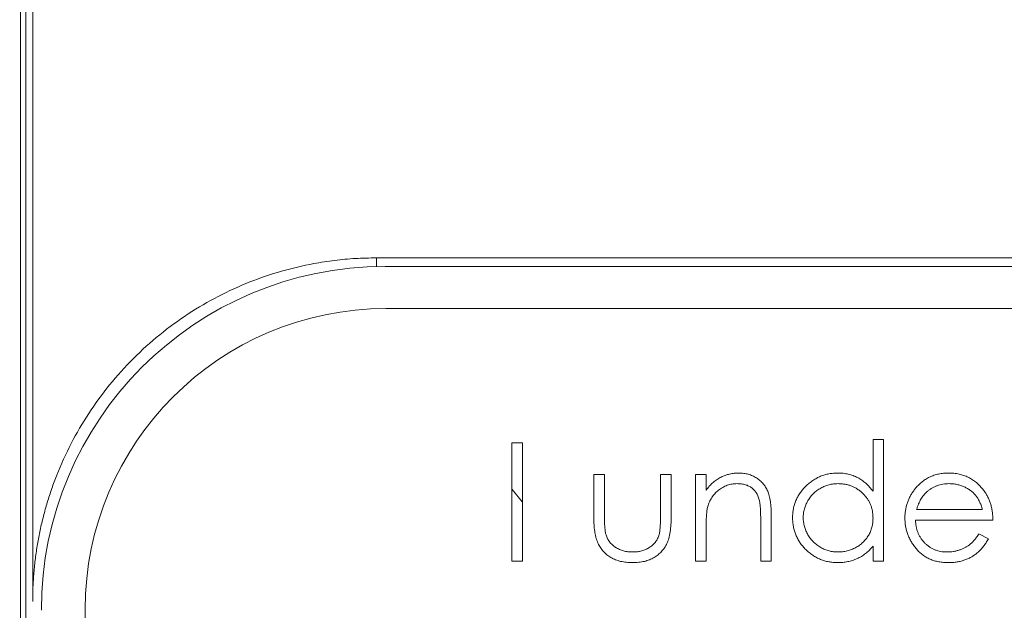
# Model space of a CAD drawing. Units: inches. Extents: x 0 to 46.8, y 0 to 33.1.
# Drawn here: x 34.6 to 35.1, y 15.3 to 15.7 of the extents above; entities that cross this region are included whole.
import ezdxf

# ---------------------------------------------------------------- set-up
doc = ezdxf.new("R2010")
doc.units = ezdxf.units.IN
doc.header["$MEASUREMENT"] = 0

msp = doc.modelspace()

# ---------------------------------------------------------------- linework, layer by layer
at = {"color": 7, "linetype": 'Continuous', "lineweight": 15}
for p, q in [((34.56732, 19.36077), (34.56792, 15.0648)), ((34.57084, 15.07313), (34.57084, 18.67125)), ((34.57489, 15.34739), (34.57489, 16.69457)), ((34.77489, 15.54232), (34.77489, 15.54735)), ((37.9553, 15.51784), (34.78044, 15.51784))]:
    msp.add_line(p, q, dxfattribs=at)
at = {"color": 144, "linetype": 'Continuous', "lineweight": 0}
for p, q in [((34.77489, 15.54735), (35.43489, 15.54735)), ((34.77992, 15.54232), (37.95478, 15.54232)), ((34.8537, 15.37094), (34.8537, 15.43984)), ((34.8537, 15.43984), (34.85989, 15.43984)), ((34.85989, 15.43984), (34.85989, 15.37094)), ((35.06393, 15.41154), (35.06393, 15.4416)), ((35.06393, 15.4416), (35.07011, 15.4416)), ((35.07011, 15.4416), (35.07011, 15.37094)), ((34.9014, 15.39723), (34.9014, 15.42129)), ((34.9014, 15.42129), (34.90758, 15.42129)), ((34.90758, 15.42129), (34.90758, 15.39793)), ((34.94027, 15.39793), (34.94027, 15.42129)), ((34.94027, 15.42129), (34.94645, 15.42129)), ((34.94645, 15.42129), (34.94645, 15.39678)), ((34.96058, 15.37094), (34.96058, 15.42129)), ((34.96058, 15.42129), (34.96677, 15.42129)), ((34.96677, 15.42129), (34.96677, 15.41221)), ((35.08931, 15.40097), (35.12753, 15.40097)), ((34.99856, 15.37094), (34.99856, 15.39462)), ((35.00475, 15.39665), (35.00475, 15.37094)), ((35.13371, 15.39479), (35.08866, 15.39479)), ((34.96677, 15.38914), (34.96677, 15.37094)), ((35.12557, 15.38684), (35.13106, 15.38395)), ((35.06393, 15.37094), (35.06393, 15.37965)), ((34.85989, 15.37094), (34.8537, 15.37094)), ((34.96677, 15.37094), (34.96058, 15.37094)), ((35.00475, 15.37094), (34.99856, 15.37094)), ((35.07011, 15.37094), (35.06393, 15.37094)), ((34.60544, 15.34284), (34.60544, 14.58427))]:
    msp.add_line(p, q, dxfattribs=at)
at = {"color": 144, "linetype": 'Continuous', "lineweight": 0, "flags": 128}
msp.add_lwpolyline([(34.8537, 15.41277), (34.85393, 15.41251), (34.85989, 15.4052)], dxfattribs=at)
at = {"color": 7, "linetype": 'Continuous', "lineweight": 15}
for centre, radius in [((34.77992, 15.34232), 0.2), ((34.78044, 15.34284), 0.175)]:
    msp.add_arc(centre, radius, 90, 180, dxfattribs=at)
for points, knots in [([(34.57489, 15.34739), (34.57493, 15.3502), (34.57499, 15.35582), (34.57553, 15.3642), (34.5764, 15.37252), (34.57761, 15.38077), (34.57918, 15.38896), (34.58109, 15.39708), (34.58334, 15.40513), (34.58595, 15.41312), (34.59026, 15.42469), (34.59701, 15.43953), (34.60729, 15.45712), (34.61939, 15.4737), (34.63782, 15.49413), (34.65923, 15.51151), (34.68274, 15.52524), (34.70091, 15.53351), (34.71954, 15.53987), (34.73611, 15.54377), (34.75054, 15.54598), (34.76269, 15.54714), (34.77082, 15.54728), (34.77489, 15.54735)], [0, 0, 0, 0, 0.026891, 0.053619, 0.08023, 0.106772, 0.133291, 0.159836, 0.186453, 0.213191, 0.240095, 0.304384, 0.36874, 0.434397, 0.500121, 0.631327, 0.695617, 0.759972, 0.821689, 0.883471, 0.922324, 0.961118, 1, 1, 1, 1]), ([(35.01711, 15.39625), (35.01714, 15.39713), (35.01719, 15.39886), (35.01755, 15.4014), (35.01816, 15.40385), (35.01902, 15.4062), (35.02012, 15.40845), (35.02146, 15.41061), (35.02303, 15.41267), (35.02485, 15.41459), (35.02681, 15.41637), (35.02892, 15.41791), (35.03111, 15.41924), (35.03342, 15.4203), (35.03581, 15.42115), (35.03831, 15.42175), (35.0409, 15.42209), (35.04266, 15.42214), (35.04356, 15.42217)], [0, 0, 0, 0, 0.063775, 0.126079, 0.186904, 0.247574, 0.308003, 0.369132, 0.432033, 0.496791, 0.561611, 0.624914, 0.686726, 0.748079, 0.809582, 0.871631, 0.934886, 1, 1, 1, 1]), ([(35.10796, 15.42217), (35.10899, 15.42214), (35.11101, 15.42209), (35.11397, 15.42161), (35.11676, 15.42084), (35.1194, 15.41975), (35.12187, 15.41835), (35.12417, 15.41662), (35.12633, 15.4146), (35.12759, 15.41305), (35.12823, 15.41226)], [0, 0, 0, 0, 0.13204, 0.259033, 0.38188, 0.502258, 0.622752, 0.744743, 0.870109, 1, 1, 1, 1]), ([(35.10827, 15.41599), (35.10766, 15.41598), (35.10644, 15.41595), (35.10464, 15.41573), (35.10291, 15.41535), (35.10125, 15.41484), (35.09966, 15.41416), (35.09812, 15.41336), (35.09667, 15.41239), (35.09576, 15.41164), (35.0953, 15.41127)], [0, 0, 0, 0, 0.131092, 0.259141, 0.384162, 0.505992, 0.629098, 0.750669, 0.874039, 1, 1, 1, 1]), ([(35.04336, 15.37006), (35.04248, 15.37008), (35.04072, 15.37013), (35.03814, 15.3705), (35.03566, 15.37109), (35.03327, 15.37191), (35.031, 15.37301), (35.02881, 15.37432), (35.02673, 15.37588), (35.02478, 15.37766), (35.02298, 15.3796), (35.0214, 15.38166), (35.02009, 15.38385), (35.01899, 15.38613), (35.01814, 15.38852), (35.01755, 15.39101), (35.01719, 15.39359), (35.01714, 15.39536), (35.01711, 15.39625)], [0, 0, 0, 0, 0.06462, 0.127433, 0.189004, 0.24993, 0.310668, 0.372329, 0.434939, 0.499576, 0.564191, 0.626735, 0.688109, 0.749294, 0.810331, 0.871901, 0.935046, 1, 1, 1, 1]), ([(35.08866, 15.39479), (35.08869, 15.39412), (35.08875, 15.39282), (35.08903, 15.39091), (35.08947, 15.38909), (35.09008, 15.38738), (35.09083, 15.38575), (35.09174, 15.38421), (35.09283, 15.38277), (35.09405, 15.38142), (35.0954, 15.38022), (35.09682, 15.37914), (35.09833, 15.37824), (35.09993, 15.37751), (35.1016, 15.37694), (35.10334, 15.37654), (35.10516, 15.37628), (35.1064, 15.37625), (35.10703, 15.37624)], [0, 0, 0, 0, 0.068385, 0.134476, 0.198391, 0.260753, 0.321829, 0.383037, 0.444653, 0.507398, 0.569825, 0.630778, 0.690929, 0.750945, 0.811049, 0.872331, 0.935004, 1, 1, 1, 1]), ([(35.13106, 15.38395), (35.13062, 15.38318), (35.12977, 15.38167), (35.12831, 15.37959), (35.12677, 15.37772), (35.1251, 15.37612), (35.12333, 15.37471), (35.12147, 15.37349), (35.11949, 15.37244), (35.11741, 15.37156), (35.1152, 15.37088), (35.11285, 15.3704), (35.11037, 15.37011), (35.10867, 15.37007), (35.1078, 15.37006)], [0, 0, 0, 0, 0.09337, 0.181661, 0.265874, 0.346355, 0.4246, 0.501903, 0.579992, 0.658443, 0.738672, 0.821894, 0.908801, 1, 1, 1, 1])]:
    msp.add_open_spline(points, degree=3, knots=knots, dxfattribs=at)
at = {"color": 144, "linetype": 'Continuous', "lineweight": 0}
for points, knots in [([(34.96677, 15.41221), (34.96743, 15.41303), (34.96871, 15.41463), (34.97084, 15.41673), (34.9731, 15.41846), (34.97546, 15.41984), (34.97793, 15.42088), (34.9805, 15.42163), (34.98318, 15.42208), (34.985, 15.42214), (34.98592, 15.42217)], [0, 0, 0, 0, 0.140976, 0.273569, 0.398988, 0.51993, 0.63811, 0.756589, 0.87686, 1, 1, 1, 1]), ([(34.98592, 15.42217), (34.98685, 15.42214), (34.98868, 15.42207), (34.99133, 15.42154), (34.99381, 15.42063), (34.99611, 15.41938), (34.99818, 15.41784), (35, 15.41603), (35.0015, 15.41396), (35.00251, 15.41204), (35.00317, 15.41033), (35.00359, 15.40887), (35.00394, 15.40724), (35.00425, 15.40545), (35.00446, 15.40349), (35.00462, 15.40135), (35.00474, 15.39906), (35.00475, 15.39747), (35.00475, 15.39665)], [0, 0, 0, 0, 0.07724, 0.151178, 0.223488, 0.295543, 0.366976, 0.437131, 0.507044, 0.57856, 0.616614, 0.658756, 0.704491, 0.754803, 0.809332, 0.868274, 0.932073, 1, 1, 1, 1]), ([(35.04356, 15.42217), (35.04459, 15.42214), (35.0466, 15.42208), (35.04955, 15.42157), (35.05235, 15.42072), (35.05499, 15.41956), (35.05748, 15.41805), (35.05983, 15.41622), (35.06199, 15.41403), (35.06327, 15.41238), (35.06393, 15.41154)], [0, 0, 0, 0, 0.128884, 0.252985, 0.37421, 0.494102, 0.614753, 0.738511, 0.866243, 1, 1, 1, 1]), ([(35.08828, 15.41279), (35.0889, 15.41353), (35.09013, 15.415), (35.09221, 15.41693), (35.09446, 15.41854), (35.09685, 15.41988), (35.09942, 15.4209), (35.10212, 15.42165), (35.10499, 15.42208), (35.10695, 15.42214), (35.10796, 15.42217)], [0, 0, 0, 0, 0.128835, 0.253589, 0.374643, 0.49534, 0.616325, 0.739759, 0.866842, 1, 1, 1, 1]), ([(34.98485, 15.41599), (34.98435, 15.41598), (34.98336, 15.41596), (34.9819, 15.41577), (34.98049, 15.41547), (34.9791, 15.41506), (34.97777, 15.41449), (34.97646, 15.41385), (34.97521, 15.41306), (34.974, 15.41217), (34.97287, 15.41118), (34.97182, 15.41014), (34.97088, 15.40903), (34.97003, 15.40787), (34.9693, 15.40665), (34.96866, 15.40537), (34.96812, 15.40404), (34.96785, 15.40312), (34.96772, 15.40265)], [0, 0, 0, 0, 0.063986, 0.126627, 0.188984, 0.25023, 0.312351, 0.374574, 0.438148, 0.50292, 0.567974, 0.630771, 0.692935, 0.754398, 0.815218, 0.876117, 0.938015, 1, 1, 1, 1]), ([(34.99783, 15.40608), (34.99762, 15.40686), (34.99722, 15.40836), (34.99623, 15.4104), (34.99497, 15.41214), (34.99344, 15.41356), (34.99164, 15.41467), (34.98959, 15.41543), (34.9873, 15.41591), (34.98569, 15.41596), (34.98485, 15.41599)], [0, 0, 0, 0, 0.13552, 0.260833, 0.378476, 0.493178, 0.609281, 0.729981, 0.859261, 1, 1, 1, 1]), ([(35.04364, 15.41599), (35.04274, 15.41595), (35.04095, 15.41589), (35.03833, 15.4154), (35.03583, 15.41457), (35.03345, 15.41344), (35.03123, 15.41203), (35.02925, 15.41031), (35.02748, 15.40835), (35.026, 15.40614), (35.02479, 15.40377), (35.02394, 15.4013), (35.02338, 15.39876), (35.02333, 15.39705), (35.0233, 15.39618)], [0, 0, 0, 0, 0.085921, 0.169593, 0.252476, 0.336244, 0.419505, 0.502036, 0.584775, 0.669846, 0.754185, 0.836658, 0.91801, 1, 1, 1, 1]), ([(35.06393, 15.396), (35.06391, 15.3967), (35.06387, 15.39807), (35.06359, 15.40008), (35.06314, 15.402), (35.0625, 15.40384), (35.06166, 15.40559), (35.06066, 15.40725), (35.05946, 15.40882), (35.05809, 15.41028), (35.05659, 15.41161), (35.055, 15.4128), (35.05331, 15.41378), (35.05154, 15.41458), (35.04969, 15.41523), (35.04774, 15.41566), (35.04572, 15.41595), (35.04434, 15.41597), (35.04364, 15.41599)], [0, 0, 0, 0, 0.065634, 0.129188, 0.191219, 0.251913, 0.312507, 0.373494, 0.435152, 0.498741, 0.562095, 0.624187, 0.685476, 0.746097, 0.807612, 0.869967, 0.933951, 1, 1, 1, 1]), ([(35.12753, 15.40097), (35.1273, 15.40179), (35.12687, 15.40337), (35.12595, 15.40556), (35.12493, 15.4075), (35.12372, 15.40918), (35.12234, 15.41068), (35.12075, 15.41199), (35.11897, 15.41316), (35.11701, 15.41414), (35.11493, 15.41498), (35.11275, 15.41555), (35.11053, 15.41593), (35.10903, 15.41597), (35.10827, 15.41599)], [0, 0, 0, 0, 0.09624, 0.185231, 0.267501, 0.3444, 0.419595, 0.496891, 0.576638, 0.660268, 0.745387, 0.83004, 0.914474, 1, 1, 1, 1]), ([(35.08248, 15.39597), (35.0825, 15.39675), (35.08254, 15.39828), (35.0828, 15.40055), (35.08326, 15.40276), (35.0839, 15.4049), (35.08471, 15.40698), (35.08571, 15.40899), (35.0869, 15.41094), (35.08781, 15.41217), (35.08828, 15.41279)], [0, 0, 0, 0, 0.128045, 0.253768, 0.377428, 0.500551, 0.623296, 0.746578, 0.872348, 1, 1, 1, 1]), ([(35.0953, 15.41127), (35.09497, 15.41097), (35.09431, 15.41037), (35.09342, 15.40933), (35.09257, 15.40822), (35.09179, 15.40697), (35.09108, 15.40562), (35.09042, 15.40417), (35.08982, 15.40262), (35.08948, 15.40153), (35.08931, 15.40097)], [0, 0, 0, 0, 0.109984, 0.22258, 0.3385, 0.458709, 0.585535, 0.717518, 0.854667, 1, 1, 1, 1]), ([(35.12823, 15.41226), (35.12867, 15.41167), (35.12953, 15.41048), (35.13062, 15.40855), (35.13157, 15.40653), (35.13232, 15.40438), (35.13293, 15.40214), (35.13337, 15.39979), (35.13363, 15.39732), (35.13368, 15.39564), (35.13371, 15.39479)], [0, 0, 0, 0, 0.118522, 0.236255, 0.356174, 0.47725, 0.60154, 0.729618, 0.862158, 1, 1, 1, 1]), ([(34.96772, 15.40265), (34.96764, 15.40232), (34.96747, 15.40158), (34.96729, 15.40036), (34.96712, 15.39896), (34.96699, 15.39737), (34.9669, 15.39558), (34.96681, 15.39361), (34.96677, 15.39144), (34.96677, 15.38993), (34.96677, 15.38914)], [0, 0, 0, 0, 0.076995, 0.167615, 0.271052, 0.38946, 0.520843, 0.666399, 0.826094, 1, 1, 1, 1]), ([(34.99856, 15.39462), (34.99856, 15.39531), (34.99855, 15.39662), (34.99853, 15.3985), (34.99848, 15.4002), (34.9984, 15.40172), (34.99828, 15.40307), (34.99817, 15.40423), (34.99802, 15.40522), (34.99789, 15.40581), (34.99783, 15.40608)], [0, 0, 0, 0, 0.17885, 0.34211, 0.489826, 0.623254, 0.74008, 0.841483, 0.928908, 1, 1, 1, 1]), ([(34.92397, 15.37006), (34.92335, 15.37006), (34.92215, 15.37008), (34.92039, 15.37022), (34.91869, 15.37045), (34.91708, 15.37078), (34.91555, 15.37119), (34.91408, 15.37169), (34.91271, 15.3723), (34.91141, 15.37299), (34.91019, 15.37377), (34.90904, 15.37462), (34.90798, 15.37555), (34.90699, 15.37654), (34.90609, 15.37762), (34.90528, 15.37878), (34.90453, 15.37999), (34.90385, 15.38129), (34.90327, 15.38272), (34.90276, 15.3843), (34.90234, 15.38605), (34.902, 15.38797), (34.90172, 15.39004), (34.90153, 15.39229), (34.90143, 15.3947), (34.90141, 15.39637), (34.9014, 15.39723)], [0, 0, 0, 0, 0.045152, 0.088727, 0.130534, 0.171071, 0.210096, 0.247769, 0.284849, 0.320986, 0.356387, 0.391549, 0.426191, 0.460511, 0.494971, 0.529534, 0.564576, 0.600096, 0.637535, 0.678213, 0.722583, 0.770182, 0.821879, 0.877067, 0.936524, 1, 1, 1, 1]), ([(34.90758, 15.39793), (34.90759, 15.39725), (34.90759, 15.39594), (34.90763, 15.39405), (34.90771, 15.39233), (34.90782, 15.39077), (34.90796, 15.38938), (34.90812, 15.38816), (34.9083, 15.3871), (34.90848, 15.38646), (34.90856, 15.38616)], [0, 0, 0, 0, 0.173617, 0.33212, 0.477936, 0.609932, 0.727032, 0.831671, 0.921715, 1, 1, 1, 1]), ([(34.93925, 15.38566), (34.93933, 15.38594), (34.93951, 15.38655), (34.93971, 15.38758), (34.93988, 15.38881), (34.94003, 15.39024), (34.94014, 15.39188), (34.9402, 15.39372), (34.94027, 15.39576), (34.94027, 15.39719), (34.94027, 15.39793)], [0, 0, 0, 0, 0.069693, 0.154074, 0.254591, 0.371465, 0.504755, 0.653494, 0.818953, 1, 1, 1, 1]), ([(34.94645, 15.39678), (34.94644, 15.39594), (34.94642, 15.39433), (34.94632, 15.39198), (34.94613, 15.38979), (34.94585, 15.38776), (34.94552, 15.38589), (34.94509, 15.38418), (34.94458, 15.38263), (34.944, 15.38122), (34.94332, 15.37994), (34.94259, 15.37872), (34.94176, 15.3776), (34.94087, 15.37652), (34.93989, 15.37554), (34.93883, 15.37462), (34.93771, 15.37376), (34.93649, 15.37299), (34.9352, 15.3723), (34.93383, 15.37168), (34.93238, 15.3712), (34.93085, 15.37078), (34.92924, 15.37045), (34.92755, 15.37022), (34.92579, 15.37007), (34.92458, 15.37006), (34.92397, 15.37006)], [0, 0, 0, 0, 0.06221, 0.120696, 0.175548, 0.226191, 0.273711, 0.317302, 0.357837, 0.395428, 0.431089, 0.466097, 0.501015, 0.535424, 0.570174, 0.604765, 0.640093, 0.675939, 0.712225, 0.749455, 0.787601, 0.826784, 0.867829, 0.91016, 0.953939, 1, 1, 1, 1]), ([(35.0233, 15.39618), (35.02333, 15.39532), (35.02341, 15.39361), (35.02393, 15.39107), (35.02482, 15.3886), (35.02602, 15.38621), (35.02753, 15.384), (35.02928, 15.38199), (35.03129, 15.38027), (35.03351, 15.37883), (35.03589, 15.37766), (35.03838, 15.37685), (35.04096, 15.37633), (35.0427, 15.37627), (35.04359, 15.37624)], [0, 0, 0, 0, 0.081589, 0.162859, 0.245484, 0.330807, 0.416493, 0.499893, 0.583048, 0.667158, 0.751312, 0.833785, 0.916256, 1, 1, 1, 1]), ([(35.04359, 15.37624), (35.04448, 15.37627), (35.04626, 15.37634), (35.04889, 15.37683), (35.05144, 15.37766), (35.05387, 15.3788), (35.05614, 15.38021), (35.05818, 15.38186), (35.0599, 15.38379), (35.06136, 15.3859), (35.06251, 15.38822), (35.06334, 15.39068), (35.06384, 15.3933), (35.0639, 15.39509), (35.06393, 15.396)], [0, 0, 0, 0, 0.084802, 0.168664, 0.252552, 0.33824, 0.423103, 0.505556, 0.586176, 0.667136, 0.748499, 0.830452, 0.913456, 1, 1, 1, 1]), ([(35.1078, 15.37006), (35.10684, 15.37008), (35.10495, 15.37012), (35.1022, 15.3705), (35.09962, 15.37112), (35.09719, 15.37199), (35.09493, 15.37312), (35.09284, 15.37449), (35.09089, 15.37611), (35.08916, 15.37798), (35.0876, 15.37998), (35.08622, 15.38207), (35.08507, 15.38423), (35.08414, 15.38646), (35.08338, 15.38874), (35.08285, 15.3911), (35.08255, 15.39351), (35.0825, 15.39515), (35.08248, 15.39597)], [0, 0, 0, 0, 0.071579, 0.139629, 0.204797, 0.268135, 0.329814, 0.391301, 0.453434, 0.516552, 0.579631, 0.641119, 0.701294, 0.76081, 0.819932, 0.87892, 0.938983, 1, 1, 1, 1]), ([(34.90856, 15.38616), (34.9087, 15.38579), (34.90896, 15.38505), (34.90944, 15.38398), (34.91003, 15.38298), (34.91068, 15.38203), (34.91142, 15.38115), (34.91226, 15.38034), (34.91316, 15.37957), (34.91449, 15.37865), (34.91631, 15.37768), (34.91871, 15.37683), (34.92131, 15.37633), (34.9231, 15.37627), (34.92402, 15.37624)], [0, 0, 0, 0, 0.060487, 0.119716, 0.178086, 0.235971, 0.29461, 0.353536, 0.413161, 0.474545, 0.599234, 0.727029, 0.859695, 1, 1, 1, 1]), ([(34.92402, 15.37624), (34.92494, 15.37627), (34.92673, 15.37633), (34.9293, 15.37682), (34.93164, 15.37763), (34.93375, 15.37877), (34.9356, 15.38016), (34.93714, 15.3818), (34.93841, 15.38362), (34.93897, 15.38498), (34.93925, 15.38566)], [0, 0, 0, 0, 0.144632, 0.279837, 0.408371, 0.533043, 0.653596, 0.770016, 0.884339, 1, 1, 1, 1]), ([(35.10703, 15.37624), (35.10765, 15.37625), (35.10887, 15.37627), (35.1107, 15.37651), (35.11249, 15.37688), (35.11425, 15.37739), (35.11593, 15.37801), (35.11749, 15.37876), (35.11893, 15.37959), (35.12027, 15.38054), (35.12157, 15.3817), (35.12286, 15.38315), (35.12424, 15.38486), (35.12511, 15.38615), (35.12557, 15.38684)], [0, 0, 0, 0, 0.082592, 0.163879, 0.245659, 0.327726, 0.40861, 0.485749, 0.559169, 0.630268, 0.705306, 0.792065, 0.889796, 1, 1, 1, 1]), ([(35.06393, 15.37965), (35.06323, 15.37886), (35.06187, 15.37732), (35.0596, 15.37531), (35.05719, 15.37365), (35.05466, 15.37231), (35.052, 15.3713), (35.04923, 15.37059), (35.04634, 15.37012), (35.04436, 15.37008), (35.04336, 15.37006)], [0, 0, 0, 0, 0.134298, 0.262085, 0.38627, 0.507165, 0.6273, 0.748145, 0.87237, 1, 1, 1, 1])]:
    msp.add_open_spline(points, degree=3, knots=knots, dxfattribs=at)

doc.saveas('drawing.dxf')
